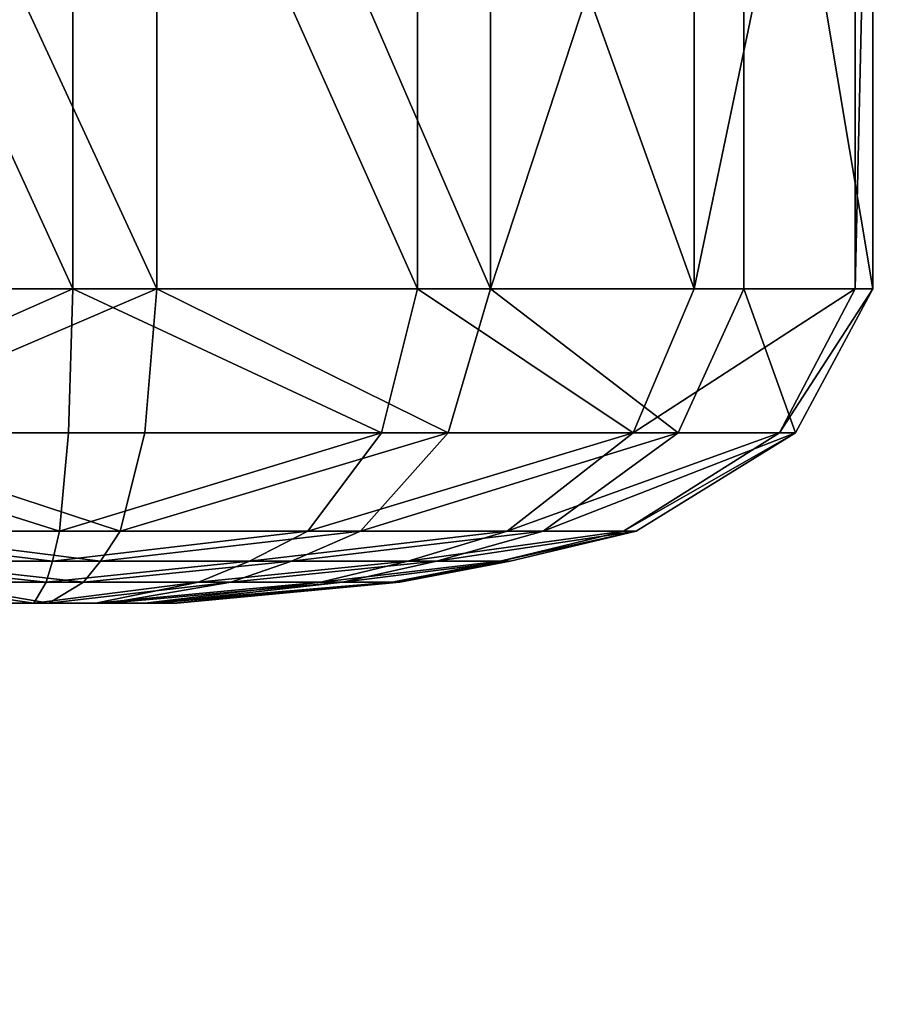
# Model space of a CAD drawing. Units: centimetres. Extents: x -265 to 261, y -266 to 259.
# Drawn here: x -88 to -87, y -16 to -15 of the extents above; entities that cross this region are included whole.
import ezdxf

# ---------------------------------------------------------------- set-up
doc = ezdxf.new("R2010")
doc.units = ezdxf.units.CM
doc.header["$LTSCALE"] = 2.54
doc.layers.get('0').update_dxf_attribs({"true_color": 0xff5454})
doc.layers.add('VP-EQ', color=7, linetype='Continuous', true_color=0x8a3492)

# ---------------------------------------------------------------- blocks, each defined once
blk = doc.blocks.new('Grupuj_14')
at = {"color": 0, "extrusion": (0, 0, -1)}
for centre in [(-23.5587, 23.38693), (-23.5587, 23.38693, -1)]:
    blk.add_circle(centre, 23.5587, dxfattribs=at)
at = {"color": 28, "true_color": 0x301b02, "extrusion": (0, 0, -1)}
for centre in [(-23.5587, 23.38693, -1), (-23.5587, 23.38693), (-23.5587, 23.38693, -1), (-23.5587, 23.38693), (-23.5587, 23.38693, -1), (-23.5587, 23.38693), (-23.5587, 23.38693, -1), (-23.5587, 23.38693), (-23.5587, 23.38693, -1), (-23.5587, 23.38693), (-23.5587, 23.38693, -1), (-23.5587, 23.38693), (-23.5587, 23.38693, -1), (-23.5587, 23.38693), (-23.5587, 23.38693, -1), (-23.5587, 23.38693), (-23.5587, 23.38693, -1), (-23.5587, 23.38693), (-23.5587, 23.38693, -1), (-23.5587, 23.38693), (-23.5587, 23.38693, -1), (-23.5587, 23.38693), (-23.5587, 23.38693, -1), (-23.5587, 23.38693), (-23.5587, 23.38693, -1), (-23.5587, 23.38693), (-23.5587, 23.38693, -1), (-23.5587, 23.38693), (-23.5587, 23.38693, -1), (-23.5587, 23.38693), (-23.5587, 23.38693, -1), (-23.5587, 23.38693), (-23.5587, 23.38693, -1), (-23.5587, 23.38693), (-23.5587, 23.38693, -1), (-23.5587, 23.38693), (-23.5587, 23.38693, -1), (-23.5587, 23.38693), (-23.5587, 23.38693, -1), (-23.5587, 23.38693), (-23.5587, 23.38693, -1), (-23.5587, 23.38693), (-23.5587, 23.38693, -1), (-23.5587, 23.38693), (-23.5587, 23.38693, -1), (-23.5587, 23.38693), (-23.5587, 23.38693, -1), (-23.5587, 23.38693), (-23.5587, 23.38693, -1), (-23.5587, 23.38693), (-23.5587, 23.38693, -1), (-23.5587, 23.38693)]:
    blk.add_circle(centre, 23.5587, dxfattribs=at)
at = {"color": 0}
mesh = blk.add_polyface(dxfattribs=at)
corners = [(0.68457, 29.0249), (0.68457, 17.74896), (0, 23.38693), (2.69851, 34.3352), (2.69851, 12.43866), (5.92476, 39.00924), (5.92476, 7.76462), (10.17583, 42.77536), (10.17583, 3.9985), (15.20467, 45.4147), (15.20467, 1.35916), (20.71901, 46.77386), (20.71901, 0), (26.39839, 46.77386), (26.39839, 0), (31.91273, 45.4147), (31.91273, 1.35916), (36.94157, 42.77536), (36.94157, 3.9985), (41.19264, 39.00924), (41.19264, 7.76462), (44.41889, 34.3352), (44.41889, 12.43866), (46.43283, 29.0249), (46.43283, 17.74896), (47.1174, 23.38693)]
mesh.append_faces([[corners[k] for k in face] for face in [(0, 1, 2), (24, 23, 25)]], dxfattribs={"vtx0": -1, "color": 0})
mesh.append_faces([[corners[k] for k in face] for face in [(1, 3, 4), (4, 5, 6), (6, 7, 8), (8, 9, 10), (10, 11, 12), (12, 13, 14), (14, 15, 16), (16, 17, 18), (18, 19, 20), (20, 21, 22), (22, 23, 24)]], dxfattribs={"vtx0": -1, "vtx1": -1, "color": 0})
mesh.append_faces([[corners[k] for k in face] for face in [(1, 0, 3), (4, 3, 5), (6, 5, 7), (8, 7, 9), (10, 9, 11), (12, 11, 13), (14, 13, 15), (16, 15, 17), (18, 17, 19), (20, 19, 21), (22, 21, 23)]], dxfattribs={"vtx0": -1, "vtx2": -1, "color": 0})
mesh = blk.add_polyface(dxfattribs=at)
corners = [(0.68457, 17.74896, 1), (0.68457, 29.0249, 1), (0, 23.38693, 1), (2.69851, 34.3352, 1), (2.69851, 12.43866, 1), (5.92476, 39.00924, 1), (5.92476, 7.76462, 1), (10.17583, 42.77536, 1), (10.17583, 3.9985, 1), (15.20467, 45.4147, 1), (15.20467, 1.35916, 1), (20.71901, 46.77386, 1), (20.71901, 0, 1), (26.39839, 46.77386, 1), (26.39839, 0, 1), (31.91273, 45.4147, 1), (31.91273, 1.35916, 1), (36.94157, 42.77536, 1), (36.94157, 3.9985, 1), (41.19264, 39.00924, 1), (41.19264, 7.76462, 1), (44.41889, 34.3352, 1), (44.41889, 12.43866, 1), (46.43283, 17.74896, 1), (46.43283, 29.0249, 1), (47.1174, 23.38693, 1)]
mesh.append_faces([[corners[k] for k in face] for face in [(0, 1, 2), (24, 23, 25)]], dxfattribs={"vtx0": -1, "color": 0})
mesh.append_faces([[corners[k] for k in face] for face in [(1, 0, 3), (3, 4, 5), (5, 6, 7), (7, 8, 9), (9, 10, 11), (11, 12, 13), (13, 14, 15), (15, 16, 17), (17, 18, 19), (19, 20, 21), (21, 23, 24)]], dxfattribs={"vtx0": -1, "vtx1": -1, "color": 0})
mesh.append_faces([[corners[k] for k in face] for face in [(3, 0, 4), (5, 4, 6), (7, 6, 8), (9, 8, 10), (11, 10, 12), (13, 12, 14), (15, 14, 16), (17, 16, 18), (19, 18, 20), (21, 20, 22), (21, 22, 23)]], dxfattribs={"vtx0": -1, "vtx2": -1, "color": 0})
blk = doc.blocks.new('Grupuj_16')
at = {"color": 0, "extrusion": (0, 0, -1)}
for radius in [21.9828, 21.59035]:
    blk.add_circle((-21.9828, 21.82252), radius, dxfattribs=at)
at = {"color": 0}
mesh = blk.add_polyface(dxfattribs=at)
corners = [(0.63878, 16.56169), (0.39245, 21.82252), (0, 21.82252), (1.01983, 16.65561), (2.518, 11.6066), (2.86549, 11.78898), (5.52844, 7.24523), (5.82219, 7.50547), (9.49515, 3.73103), (9.71808, 4.05401), (14.18759, 1.26825), (14.32676, 1.63519), (19.33307, 0), (19.38037, 0.38959), (24.63253, 0), (24.58523, 0.38959), (29.63884, 1.63519), (29.77801, 1.26825), (34.24752, 4.05401), (34.47045, 3.73103), (38.14341, 7.50547), (38.43716, 7.24523), (41.10011, 11.78898), (41.4476, 11.6066), (42.94578, 16.65561), (43.32682, 16.56169), (43.57315, 21.82252), (43.9656, 21.82252), (0.63878, 27.08335), (1.01983, 26.98943), (2.518, 32.03844), (2.86549, 31.85606), (5.52844, 36.39981), (5.82219, 36.13957), (9.49515, 39.91401), (9.71808, 39.59103), (14.18759, 42.3768), (14.32676, 42.00985), (19.33307, 43.64504), (19.38037, 43.25545), (24.63253, 43.64504), (24.58523, 43.25545), (29.63884, 42.00985), (29.77801, 42.3768), (34.24752, 39.59103), (34.47045, 39.91401), (38.14341, 36.13957), (38.43716, 36.39981), (41.10011, 31.85606), (41.4476, 32.03844), (42.94578, 26.98943), (43.32682, 27.08335)]
mesh.append_faces([[corners[k] for k in face] for face in [(0, 1, 2), (1, 0, 3), (3, 4, 5), (5, 6, 7), (7, 8, 9), (9, 10, 11), (11, 12, 13), (13, 14, 15), (15, 14, 16), (16, 17, 18), (18, 19, 20), (20, 21, 22), (22, 23, 24), (24, 25, 26), (28, 29, 30), (30, 31, 32), (32, 33, 34), (34, 35, 36), (36, 37, 38), (38, 39, 40), (40, 42, 43), (43, 44, 45), (45, 46, 47), (47, 48, 49), (49, 50, 51), (51, 26, 27)]], dxfattribs={"vtx0": -1, "vtx1": -1, "color": 0})
mesh.append_faces([[corners[k] for k in face] for face in [(3, 0, 4), (5, 4, 6), (7, 6, 8), (9, 8, 10), (11, 10, 12), (13, 12, 14), (16, 14, 17), (18, 17, 19), (20, 19, 21), (22, 21, 23), (24, 23, 25), (26, 25, 27), (1, 28, 2), (28, 1, 29), (30, 29, 31), (32, 31, 33), (34, 33, 35), (36, 35, 37), (38, 37, 39), (40, 39, 41), (40, 41, 42), (43, 42, 44), (45, 44, 46), (47, 46, 48), (49, 48, 50), (51, 50, 26)]], dxfattribs={"vtx0": -1, "vtx2": -1, "color": 0})
blk = doc.blocks.new('Komponent_24')
at = {"color": 18, "true_color": 0x020202}
blk.add_blockref('Grupuj_14', (0, 0), dxfattribs=at)
at = {"color": 28, "true_color": 0x301b02}
blk.add_blockref('Grupuj_16', (1.5759, 1.56441, 1.1), dxfattribs=at)
blk = doc.blocks.new('Grupuj_39')
at = {"color": 0}
for p, q in [((0.67431, 0.84479, 0.54792), (0.62512, 0.84479, 0.55555)), ((0.67431, 0.84479, 0.54792), (0.62512, 0.84479, 0.55555)), ((0.63632, 0.84479, 0.78299), (0.68603, 0.84479, 0.78575)), ((0.63632, 0.84479, 0.78299), (0.68603, 0.84479, 0.78575)), ((0.72235, 0.84479, 0.56095), (0.67431, 0.84479, 0.54792)), ((0.67431, 0.84479, 0.54792), (0.68405, 0.82846, 0.37249)), ((0.72235, 0.84479, 0.56095), (0.67431, 0.84479, 0.54792)), ((0.67431, 0.84479, 0.54792), (0.68405, 0.82846, 0.37249)), ((0.68603, 0.84479, 0.78575), (0.73256, 0.84479, 0.76806)), ((0.68603, 0.84479, 0.78575), (0.71297, 0.82846, 0.95938)), ((0.68603, 0.84479, 0.78575), (0.71297, 0.82846, 0.95938)), ((0.68603, 0.84479, 0.78575), (0.73256, 0.84479, 0.76806)), ((0.76094, 0.84479, 0.5924), (0.72235, 0.84479, 0.56095)), ((0.72235, 0.84479, 0.56095), (0.80261, 0.82846, 0.40465)), ((0.72235, 0.84479, 0.56095), (0.80261, 0.82846, 0.40465)), ((0.76094, 0.84479, 0.5924), (0.72235, 0.84479, 0.56095)), ((0.73256, 0.84479, 0.76806), (0.76787, 0.84479, 0.73297)), ((0.73256, 0.84479, 0.76806), (0.82779, 0.82846, 0.91571)), ((0.73256, 0.84479, 0.76806), (0.82779, 0.82846, 0.91571)), ((0.73256, 0.84479, 0.76806), (0.76787, 0.84479, 0.73297)), ((0.7834, 0.84479, 0.63683), (0.76094, 0.84479, 0.5924)), ((0.76094, 0.84479, 0.5924), (0.89783, 0.82846, 0.48226)), ((0.7834, 0.84479, 0.63683), (0.76094, 0.84479, 0.5924)), ((0.76094, 0.84479, 0.5924), (0.89783, 0.82846, 0.48226)), ((0.76787, 0.84479, 0.73297), (0.78585, 0.84479, 0.68655)), ((0.76787, 0.84479, 0.73297), (0.91492, 0.82846, 0.82912)), ((0.76787, 0.84479, 0.73297), (0.78585, 0.84479, 0.68655)), ((0.76787, 0.84479, 0.73297), (0.91492, 0.82846, 0.82912)), ((0.78585, 0.84479, 0.68655), (0.7834, 0.84479, 0.63683)), ((0.7834, 0.84479, 0.63683), (0.95326, 0.82846, 0.59188)), ((0.78585, 0.84479, 0.68655), (0.7834, 0.84479, 0.63683)), ((0.7834, 0.84479, 0.63683), (0.95326, 0.82846, 0.59188)), ((0.95931, 0.82846, 0.71458), (0.78585, 0.84479, 0.68655)), ((0.95931, 0.82846, 0.71458), (0.78585, 0.84479, 0.68655)), ((0.68405, 0.82846, 0.37249), (0.56266, 0.82846, 0.39133)), ((0.68405, 0.82846, 0.37249), (0.56266, 0.82846, 0.39133)), ((0.59032, 0.82846, 0.95256), (0.71297, 0.82846, 0.95938)), ((0.59032, 0.82846, 0.95256), (0.71297, 0.82846, 0.95938)), ((0.68405, 0.82846, 0.37249), (0.68888, 0.81214, 0.28556)), ((0.68405, 0.82846, 0.37249), (0.68888, 0.81214, 0.28556)), ((0.80261, 0.82846, 0.40465), (0.68405, 0.82846, 0.37249)), ((0.80261, 0.82846, 0.40465), (0.68405, 0.82846, 0.37249)), ((0.71297, 0.82846, 0.95938), (0.72632, 0.81214, 1.04541)), ((0.71297, 0.82846, 0.95938), (0.72632, 0.81214, 1.04541)), ((0.71297, 0.82846, 0.95938), (0.82779, 0.82846, 0.91571)), ((0.71297, 0.82846, 0.95938), (0.82779, 0.82846, 0.91571)), ((0.80261, 0.82846, 0.40465), (0.84238, 0.81214, 0.3272)), ((0.89783, 0.82846, 0.48226), (0.80261, 0.82846, 0.40465)), ((0.80261, 0.82846, 0.40465), (0.84238, 0.81214, 0.3272)), ((0.89783, 0.82846, 0.48226), (0.80261, 0.82846, 0.40465)), ((0.82779, 0.82846, 0.91571), (0.87498, 0.81214, 0.98888)), ((0.82779, 0.82846, 0.91571), (0.91492, 0.82846, 0.82912)), ((0.82779, 0.82846, 0.91571), (0.87498, 0.81214, 0.98888)), ((0.82779, 0.82846, 0.91571), (0.91492, 0.82846, 0.82912)), ((0.89783, 0.82846, 0.48226), (0.96566, 0.81214, 0.42768)), ((0.95326, 0.82846, 0.59188), (0.89783, 0.82846, 0.48226)), ((0.95326, 0.82846, 0.59188), (0.89783, 0.82846, 0.48226)), ((0.89783, 0.82846, 0.48226), (0.96566, 0.81214, 0.42768)), ((0.91492, 0.82846, 0.82912), (0.98779, 0.81214, 0.87677)), ((0.91492, 0.82846, 0.82912), (0.98779, 0.81214, 0.87677)), ((0.91492, 0.82846, 0.82912), (0.95931, 0.82846, 0.71458)), ((0.91492, 0.82846, 0.82912), (0.95931, 0.82846, 0.71458)), ((0.95326, 0.82846, 0.59188), (1.03742, 0.81214, 0.56961)), ((0.95931, 0.82846, 0.71458), (0.95326, 0.82846, 0.59188)), ((0.95931, 0.82846, 0.71458), (0.95326, 0.82846, 0.59188)), ((0.95326, 0.82846, 0.59188), (1.03742, 0.81214, 0.56961)), ((1.04525, 0.81214, 0.72847), (0.95931, 0.82846, 0.71458)), ((1.04525, 0.81214, 0.72847), (0.95931, 0.82846, 0.71458)), ((0.53172, 0.81214, 0.30995), (0.68888, 0.81214, 0.28556)), ((0.53172, 0.81214, 0.30995), (0.68888, 0.81214, 0.28556)), ((0.72632, 0.81214, 1.04541), (0.56752, 0.81214, 1.03659)), ((0.72632, 0.81214, 1.04541), (0.56752, 0.81214, 1.03659)), ((0.68888, 0.81214, 0.28556), (0.69439, 0.78869, 0.18645)), ((0.68888, 0.81214, 0.28556), (0.84238, 0.81214, 0.3272)), ((0.68888, 0.81214, 0.28556), (0.69439, 0.78869, 0.18645)), ((0.68888, 0.81214, 0.28556), (0.84238, 0.81214, 0.3272)), ((0.72632, 0.81214, 1.04541), (0.74154, 0.78869, 1.1435)), ((0.87498, 0.81214, 0.98888), (0.72632, 0.81214, 1.04541)), ((0.72632, 0.81214, 1.04541), (0.74154, 0.78869, 1.1435)), ((0.87498, 0.81214, 0.98888), (0.72632, 0.81214, 1.04541)), ((0.84238, 0.81214, 0.3272), (0.96566, 0.81214, 0.42768)), ((0.84238, 0.81214, 0.3272), (0.88772, 0.78869, 0.2389)), ((0.84238, 0.81214, 0.3272), (0.88772, 0.78869, 0.2389)), ((0.84238, 0.81214, 0.3272), (0.96566, 0.81214, 0.42768)), ((0.87498, 0.81214, 0.98888), (0.92878, 0.78869, 1.07229)), ((0.98779, 0.81214, 0.87677), (0.87498, 0.81214, 0.98888)), ((0.87498, 0.81214, 0.98888), (0.92878, 0.78869, 1.07229)), ((0.98779, 0.81214, 0.87677), (0.87498, 0.81214, 0.98888)), ((0.96566, 0.81214, 0.42768), (1.043, 0.78869, 0.36545)), ((0.96566, 0.81214, 0.42768), (1.03742, 0.81214, 0.56961)), ((0.96566, 0.81214, 0.42768), (1.03742, 0.81214, 0.56961)), ((0.96566, 0.81214, 0.42768), (1.043, 0.78869, 0.36545)), ((1.04525, 0.81214, 0.72847), (0.98779, 0.81214, 0.87677)), ((0.98779, 0.81214, 0.87677), (1.07087, 0.78869, 0.93109)), ((1.04525, 0.81214, 0.72847), (0.98779, 0.81214, 0.87677)), ((0.98779, 0.81214, 0.87677), (1.07087, 0.78869, 0.93109)), ((1.03742, 0.81214, 0.56961), (1.04525, 0.81214, 0.72847)), ((1.03742, 0.81214, 0.56961), (1.13339, 0.78869, 0.54422)), ((1.03742, 0.81214, 0.56961), (1.13339, 0.78869, 0.54422)), ((1.03742, 0.81214, 0.56961), (1.04525, 0.81214, 0.72847)), ((1.14324, 0.78869, 0.7443), (1.04525, 0.81214, 0.72847)), ((1.14324, 0.78869, 0.7443), (1.04525, 0.81214, 0.72847)), ((0.69439, 0.78869, 0.18645), (0.49644, 0.78869, 0.21717)), ((0.69439, 0.78869, 0.18645), (0.49644, 0.78869, 0.21717)), ((0.54153, 0.78869, 1.13239), (0.74154, 0.78869, 1.1435)), ((0.54153, 0.78869, 1.13239), (0.74154, 0.78869, 1.1435)), ((0.69439, 0.78869, 0.18645), (0.70136, 0.71229, 0.06096)), ((0.88772, 0.78869, 0.2389), (0.69439, 0.78869, 0.18645)), ((0.88772, 0.78869, 0.2389), (0.69439, 0.78869, 0.18645)), ((0.69439, 0.78869, 0.18645), (0.70136, 0.71229, 0.06096)), ((0.74154, 0.78869, 1.1435), (0.92878, 0.78869, 1.07229)), ((0.74154, 0.78869, 1.1435), (0.76082, 0.71229, 1.2677)), ((0.74154, 0.78869, 1.1435), (0.92878, 0.78869, 1.07229)), ((0.74154, 0.78869, 1.1435), (0.76082, 0.71229, 1.2677)), ((0.88772, 0.78869, 0.2389), (0.94513, 0.71229, 0.12709)), ((0.88772, 0.78869, 0.2389), (0.94513, 0.71229, 0.12709)), ((1.043, 0.78869, 0.36545), (0.88772, 0.78869, 0.2389)), ((1.043, 0.78869, 0.36545), (0.88772, 0.78869, 0.2389)), ((0.92878, 0.78869, 1.07229), (0.99691, 0.71229, 1.17792)), ((0.92878, 0.78869, 1.07229), (1.07087, 0.78869, 0.93109)), ((0.92878, 0.78869, 1.07229), (0.99691, 0.71229, 1.17792)), ((0.92878, 0.78869, 1.07229), (1.07087, 0.78869, 0.93109)), ((1.043, 0.78869, 0.36545), (1.14092, 0.71229, 0.28666)), ((1.13339, 0.78869, 0.54422), (1.043, 0.78869, 0.36545)), ((1.13339, 0.78869, 0.54422), (1.043, 0.78869, 0.36545)), ((1.043, 0.78869, 0.36545), (1.14092, 0.71229, 0.28666)), ((1.07087, 0.78869, 0.93109), (1.17607, 0.71229, 0.99987)), ((1.07087, 0.78869, 0.93109), (1.14324, 0.78869, 0.7443)), ((1.07087, 0.78869, 0.93109), (1.14324, 0.78869, 0.7443)), ((1.07087, 0.78869, 0.93109), (1.17607, 0.71229, 0.99987)), ((1.13339, 0.78869, 0.54422), (1.25489, 0.71229, 0.51207)), ((1.13339, 0.78869, 0.54422), (1.25489, 0.71229, 0.51207)), ((1.14324, 0.78869, 0.7443), (1.13339, 0.78869, 0.54422)), ((1.14324, 0.78869, 0.7443), (1.13339, 0.78869, 0.54422)), ((1.26732, 0.71229, 0.76435), (1.14324, 0.78869, 0.7443)), ((1.26732, 0.71229, 0.76435), (1.14324, 0.78869, 0.7443)), ((0.70136, 0.71229, 0.06096), (0.45176, 0.71229, 0.09969)), ((0.70136, 0.71229, 0.06096), (0.45176, 0.71229, 0.09969)), ((0.50862, 0.71229, 1.25369), (0.76082, 0.71229, 1.2677)), ((0.50862, 0.71229, 1.25369), (0.76082, 0.71229, 1.2677)), ((0.94513, 0.71229, 0.12709), (0.70136, 0.71229, 0.06096)), ((0.70136, 0.71229, 0.06096), (0.70474, 0.6)), ((0.94513, 0.71229, 0.12709), (0.70136, 0.71229, 0.06096)), ((0.70136, 0.71229, 0.06096), (0.70474, 0.6)), ((0.76082, 0.71229, 1.2677), (0.99691, 0.71229, 1.17792)), ((0.76082, 0.71229, 1.2677), (0.77018, 0.6, 1.32803)), ((0.76082, 0.71229, 1.2677), (0.99691, 0.71229, 1.17792)), ((0.76082, 0.71229, 1.2677), (0.77018, 0.6, 1.32803)), ((1.14092, 0.71229, 0.28666), (0.94513, 0.71229, 0.12709)), ((0.94513, 0.71229, 0.12709), (0.97301, 0.6, 0.07278)), ((0.94513, 0.71229, 0.12709), (0.97301, 0.6, 0.07278)), ((1.14092, 0.71229, 0.28666), (0.94513, 0.71229, 0.12709)), ((0.99691, 0.71229, 1.17792), (1.03, 0.6, 1.22922)), ((0.99691, 0.71229, 1.17792), (1.03, 0.6, 1.22922)), ((0.99691, 0.71229, 1.17792), (1.17607, 0.71229, 0.99987)), ((0.99691, 0.71229, 1.17792), (1.17607, 0.71229, 0.99987)), ((1.14092, 0.71229, 0.28666), (1.18849, 0.6, 0.24839)), ((1.25489, 0.71229, 0.51207), (1.14092, 0.71229, 0.28666)), ((1.25489, 0.71229, 0.51207), (1.14092, 0.71229, 0.28666)), ((1.14092, 0.71229, 0.28666), (1.18849, 0.6, 0.24839)), ((1.17607, 0.71229, 0.99987), (1.26732, 0.71229, 0.76435)), ((1.17607, 0.71229, 0.99987), (1.22716, 0.6, 1.03328)), ((1.17607, 0.71229, 0.99987), (1.22716, 0.6, 1.03328)), ((1.17607, 0.71229, 0.99987), (1.26732, 0.71229, 0.76435)), ((1.25489, 0.71229, 0.51207), (1.31391, 0.6, 0.49646)), ((1.25489, 0.71229, 0.51207), (1.31391, 0.6, 0.49646)), ((1.26732, 0.71229, 0.76435), (1.25489, 0.71229, 0.51207)), ((1.26732, 0.71229, 0.76435), (1.25489, 0.71229, 0.51207)), ((1.32759, 0.6, 0.77409), (1.26732, 0.71229, 0.76435)), ((1.32759, 0.6, 0.77409), (1.26732, 0.71229, 0.76435)), ((0.70474, 0.6), (0.43006, 0.6, 0.04263)), ((0.70474, 0.6), (0.43006, 0.6, 0.04263)), ((0.49264, 0.6, 1.31261), (0.77018, 0.6, 1.32803)), ((0.49264, 0.6, 1.31261), (0.77018, 0.6, 1.32803)), ((0.70474, 0.6), (0.70474, 0)), ((0.97301, 0.6, 0.07278), (0.70474, 0.6)), ((0.97301, 0.6, 0.07278), (0.70474, 0.6)), ((0.70474, 0.6), (0.70474, 0)), ((0.77018, 0.6, 1.32803), (0.77018, 0, 1.32803)), ((0.77018, 0.6, 1.32803), (1.03, 0.6, 1.22922)), ((0.77018, 0.6, 1.32803), (0.77018, 0, 1.32803)), ((0.77018, 0.6, 1.32803), (1.03, 0.6, 1.22922)), ((0.97301, 0.6, 0.07278), (0.97301, 0, 0.07278)), ((1.18849, 0.6, 0.24839), (0.97301, 0.6, 0.07278)), ((0.97301, 0.6, 0.07278), (0.97301, 0, 0.07278)), ((1.18849, 0.6, 0.24839), (0.97301, 0.6, 0.07278)), ((1.03, 0.6, 1.22922), (1.03, 0, 1.22922)), ((1.03, 0.6, 1.22922), (1.03, 0, 1.22922)), ((1.03, 0.6, 1.22922), (1.22716, 0.6, 1.03328)), ((1.03, 0.6, 1.22922), (1.22716, 0.6, 1.03328)), ((1.31391, 0.6, 0.49646), (1.18849, 0.6, 0.24839)), ((1.18849, 0.6, 0.24839), (1.18849, 0, 0.24839)), ((1.31391, 0.6, 0.49646), (1.18849, 0.6, 0.24839)), ((1.18849, 0.6, 0.24839), (1.18849, 0, 0.24839)), ((1.22716, 0.6, 1.03328), (1.22716, 0, 1.03328)), ((1.22716, 0.6, 1.03328), (1.32759, 0.6, 0.77409)), ((1.22716, 0.6, 1.03328), (1.22716, 0, 1.03328)), ((1.22716, 0.6, 1.03328), (1.32759, 0.6, 0.77409)), ((1.31391, 0.6, 0.49646), (1.31391, 0, 0.49646)), ((1.32759, 0.6, 0.77409), (1.31391, 0.6, 0.49646)), ((1.32759, 0.6, 0.77409), (1.31391, 0.6, 0.49646)), ((1.31391, 0.6, 0.49646), (1.31391, 0, 0.49646)), ((1.32759, 0, 0.77409), (1.32759, 0.6, 0.77409)), ((1.32759, 0, 0.77409), (1.32759, 0.6, 0.77409))]:
    blk.add_line(p, q, dxfattribs=at)
mesh = blk.add_polyface(dxfattribs=at)
corners = [(0.62512, 0.84479, 0.55555), (0.72235, 0.84479, 0.56095), (0.67431, 0.84479, 0.54792), (0.58328, 0.84479, 0.58254), (0.76094, 0.84479, 0.5924), (0.55604, 0.84479, 0.6242), (0.7834, 0.84479, 0.63683), (0.5481, 0.84479, 0.67334), (0.78585, 0.84479, 0.68655), (0.56083, 0.84479, 0.72147), (0.76787, 0.84479, 0.73297), (0.59204, 0.84479, 0.76025), (0.73256, 0.84479, 0.76806), (0.63632, 0.84479, 0.78299), (0.68603, 0.84479, 0.78575)]
mesh.append_faces([[corners[k] for k in face] for face in [(0, 1, 2), (12, 13, 14)]], dxfattribs={"vtx0": -1, "color": 0})
mesh.append_faces([[corners[k] for k in face] for face in [(1, 3, 4), (4, 5, 6), (6, 7, 8), (8, 9, 10), (10, 11, 12)]], dxfattribs={"vtx0": -1, "vtx1": -1, "color": 0})
mesh.append_faces([[corners[k] for k in face] for face in [(1, 0, 3), (4, 3, 5), (6, 5, 7), (8, 7, 9), (10, 9, 11), (12, 11, 13)]], dxfattribs={"vtx0": -1, "vtx2": -1, "color": 0})
mesh = blk.add_polyface(dxfattribs=at)
corners = [(0.56266, 0.82846, 0.39133), (0.67431, 0.84479, 0.54792), (0.68405, 0.82846, 0.37249), (0.62512, 0.84479, 0.55555)]
mesh.append_faces([[corners[k] for k in face] for face in [(0, 1, 2), (1, 0, 3)]], dxfattribs={"vtx0": -1, "color": 0})
mesh = blk.add_polyface(dxfattribs=at)
corners = [(0.59032, 0.82846, 0.95256), (0.68603, 0.84479, 0.78575), (0.63632, 0.84479, 0.78299), (0.71297, 0.82846, 0.95938)]
mesh.append_faces([[corners[k] for k in face] for face in [(0, 1, 2), (1, 0, 3)]], dxfattribs={"vtx0": -1, "color": 0})
mesh = blk.add_polyface(dxfattribs=at)
corners = [(0.67431, 0.84479, 0.54792), (0.80261, 0.82846, 0.40465), (0.68405, 0.82846, 0.37249), (0.72235, 0.84479, 0.56095)]
mesh.append_faces([[corners[k] for k in face] for face in [(0, 1, 2), (1, 0, 3)]], dxfattribs={"vtx0": -1, "color": 0})
mesh = blk.add_polyface(dxfattribs=at)
corners = [(0.68603, 0.84479, 0.78575), (0.82779, 0.82846, 0.91571), (0.73256, 0.84479, 0.76806), (0.71297, 0.82846, 0.95938)]
mesh.append_faces([[corners[k] for k in face] for face in [(0, 1, 2), (1, 0, 3)]], dxfattribs={"vtx0": -1, "color": 0})
mesh = blk.add_polyface(dxfattribs=at)
corners = [(0.72235, 0.84479, 0.56095), (0.89783, 0.82846, 0.48226), (0.80261, 0.82846, 0.40465), (0.76094, 0.84479, 0.5924)]
mesh.append_faces([[corners[k] for k in face] for face in [(0, 1, 2), (1, 0, 3)]], dxfattribs={"vtx0": -1, "color": 0})
mesh = blk.add_polyface(dxfattribs=at)
corners = [(0.73256, 0.84479, 0.76806), (0.91492, 0.82846, 0.82912), (0.76787, 0.84479, 0.73297), (0.82779, 0.82846, 0.91571)]
mesh.append_faces([[corners[k] for k in face] for face in [(0, 1, 2), (1, 0, 3)]], dxfattribs={"vtx0": -1, "color": 0})
mesh = blk.add_polyface(dxfattribs=at)
corners = [(0.76094, 0.84479, 0.5924), (0.95326, 0.82846, 0.59188), (0.89783, 0.82846, 0.48226), (0.7834, 0.84479, 0.63683)]
mesh.append_faces([[corners[k] for k in face] for face in [(0, 1, 2), (1, 0, 3)]], dxfattribs={"vtx0": -1, "color": 0})
mesh = blk.add_polyface(dxfattribs=at)
corners = [(0.76787, 0.84479, 0.73297), (0.95931, 0.82846, 0.71458), (0.78585, 0.84479, 0.68655), (0.91492, 0.82846, 0.82912)]
mesh.append_faces([[corners[k] for k in face] for face in [(0, 1, 2), (1, 0, 3)]], dxfattribs={"vtx0": -1, "color": 0})
mesh = blk.add_polyface(dxfattribs=at)
corners = [(0.7834, 0.84479, 0.63683), (0.95931, 0.82846, 0.71458), (0.95326, 0.82846, 0.59188), (0.78585, 0.84479, 0.68655)]
mesh.append_faces([[corners[k] for k in face] for face in [(0, 1, 2), (1, 0, 3)]], dxfattribs={"vtx0": -1, "color": 0})
mesh = blk.add_polyface(dxfattribs=at)
corners = [(0.53172, 0.81214, 0.30995), (0.68405, 0.82846, 0.37249), (0.68888, 0.81214, 0.28556), (0.56266, 0.82846, 0.39133)]
mesh.append_faces([[corners[k] for k in face] for face in [(0, 1, 2), (1, 0, 3)]], dxfattribs={"vtx0": -1, "color": 0})
mesh = blk.add_polyface(dxfattribs=at)
corners = [(0.56752, 0.81214, 1.03659), (0.71297, 0.82846, 0.95938), (0.59032, 0.82846, 0.95256), (0.72632, 0.81214, 1.04541)]
mesh.append_faces([[corners[k] for k in face] for face in [(0, 1, 2), (1, 0, 3)]], dxfattribs={"vtx0": -1, "color": 0})
mesh = blk.add_polyface(dxfattribs=at)
corners = [(0.68405, 0.82846, 0.37249), (0.84238, 0.81214, 0.3272), (0.68888, 0.81214, 0.28556), (0.80261, 0.82846, 0.40465)]
mesh.append_faces([[corners[k] for k in face] for face in [(0, 1, 2), (1, 0, 3)]], dxfattribs={"vtx0": -1, "color": 0})
mesh = blk.add_polyface(dxfattribs=at)
corners = [(0.71297, 0.82846, 0.95938), (0.87498, 0.81214, 0.98888), (0.82779, 0.82846, 0.91571), (0.72632, 0.81214, 1.04541)]
mesh.append_faces([[corners[k] for k in face] for face in [(0, 1, 2), (1, 0, 3)]], dxfattribs={"vtx0": -1, "color": 0})
mesh = blk.add_polyface(dxfattribs=at)
corners = [(0.80261, 0.82846, 0.40465), (0.96566, 0.81214, 0.42768), (0.84238, 0.81214, 0.3272), (0.89783, 0.82846, 0.48226)]
mesh.append_faces([[corners[k] for k in face] for face in [(0, 1, 2), (1, 0, 3)]], dxfattribs={"vtx0": -1, "color": 0})
mesh = blk.add_polyface(dxfattribs=at)
corners = [(0.82779, 0.82846, 0.91571), (0.98779, 0.81214, 0.87677), (0.91492, 0.82846, 0.82912), (0.87498, 0.81214, 0.98888)]
mesh.append_faces([[corners[k] for k in face] for face in [(0, 1, 2), (1, 0, 3)]], dxfattribs={"vtx0": -1, "color": 0})
mesh = blk.add_polyface(dxfattribs=at)
corners = [(0.89783, 0.82846, 0.48226), (1.03742, 0.81214, 0.56961), (0.96566, 0.81214, 0.42768), (0.95326, 0.82846, 0.59188)]
mesh.append_faces([[corners[k] for k in face] for face in [(0, 1, 2), (1, 0, 3)]], dxfattribs={"vtx0": -1, "color": 0})
mesh = blk.add_polyface(dxfattribs=at)
corners = [(0.91492, 0.82846, 0.82912), (1.04525, 0.81214, 0.72847), (0.95931, 0.82846, 0.71458), (0.98779, 0.81214, 0.87677)]
mesh.append_faces([[corners[k] for k in face] for face in [(0, 1, 2), (1, 0, 3)]], dxfattribs={"vtx0": -1, "color": 0})
mesh = blk.add_polyface(dxfattribs=at)
corners = [(0.95326, 0.82846, 0.59188), (1.04525, 0.81214, 0.72847), (1.03742, 0.81214, 0.56961), (0.95931, 0.82846, 0.71458)]
mesh.append_faces([[corners[k] for k in face] for face in [(0, 1, 2), (1, 0, 3)]], dxfattribs={"vtx0": -1, "color": 0})
mesh = blk.add_polyface(dxfattribs=at)
corners = [(0.49644, 0.78869, 0.21717), (0.68888, 0.81214, 0.28556), (0.69439, 0.78869, 0.18645), (0.53172, 0.81214, 0.30995)]
mesh.append_faces([[corners[k] for k in face] for face in [(0, 1, 2), (1, 0, 3)]], dxfattribs={"vtx0": -1, "color": 0})
mesh = blk.add_polyface(dxfattribs=at)
corners = [(0.54153, 0.78869, 1.13239), (0.72632, 0.81214, 1.04541), (0.56752, 0.81214, 1.03659), (0.74154, 0.78869, 1.1435)]
mesh.append_faces([[corners[k] for k in face] for face in [(0, 1, 2), (1, 0, 3)]], dxfattribs={"vtx0": -1, "color": 0})
mesh = blk.add_polyface(dxfattribs=at)
corners = [(0.68888, 0.81214, 0.28556), (0.88772, 0.78869, 0.2389), (0.69439, 0.78869, 0.18645), (0.84238, 0.81214, 0.3272)]
mesh.append_faces([[corners[k] for k in face] for face in [(0, 1, 2), (1, 0, 3)]], dxfattribs={"vtx0": -1, "color": 0})
mesh = blk.add_polyface(dxfattribs=at)
corners = [(0.72632, 0.81214, 1.04541), (0.92878, 0.78869, 1.07229), (0.87498, 0.81214, 0.98888), (0.74154, 0.78869, 1.1435)]
mesh.append_faces([[corners[k] for k in face] for face in [(0, 1, 2), (1, 0, 3)]], dxfattribs={"vtx0": -1, "color": 0})
mesh = blk.add_polyface(dxfattribs=at)
corners = [(0.84238, 0.81214, 0.3272), (1.043, 0.78869, 0.36545), (0.88772, 0.78869, 0.2389), (0.96566, 0.81214, 0.42768)]
mesh.append_faces([[corners[k] for k in face] for face in [(0, 1, 2), (1, 0, 3)]], dxfattribs={"vtx0": -1, "color": 0})
mesh = blk.add_polyface(dxfattribs=at)
corners = [(0.87498, 0.81214, 0.98888), (1.07087, 0.78869, 0.93109), (0.98779, 0.81214, 0.87677), (0.92878, 0.78869, 1.07229)]
mesh.append_faces([[corners[k] for k in face] for face in [(0, 1, 2), (1, 0, 3)]], dxfattribs={"vtx0": -1, "color": 0})
mesh = blk.add_polyface(dxfattribs=at)
corners = [(0.96566, 0.81214, 0.42768), (1.13339, 0.78869, 0.54422), (1.043, 0.78869, 0.36545), (1.03742, 0.81214, 0.56961)]
mesh.append_faces([[corners[k] for k in face] for face in [(0, 1, 2), (1, 0, 3)]], dxfattribs={"vtx0": -1, "color": 0})
mesh = blk.add_polyface(dxfattribs=at)
corners = [(0.98779, 0.81214, 0.87677), (1.14324, 0.78869, 0.7443), (1.04525, 0.81214, 0.72847), (1.07087, 0.78869, 0.93109)]
mesh.append_faces([[corners[k] for k in face] for face in [(0, 1, 2), (1, 0, 3)]], dxfattribs={"vtx0": -1, "color": 0})
mesh = blk.add_polyface(dxfattribs=at)
corners = [(1.03742, 0.81214, 0.56961), (1.14324, 0.78869, 0.7443), (1.13339, 0.78869, 0.54422), (1.04525, 0.81214, 0.72847)]
mesh.append_faces([[corners[k] for k in face] for face in [(0, 1, 2), (1, 0, 3)]], dxfattribs={"vtx0": -1, "color": 0})
mesh = blk.add_polyface(dxfattribs=at)
corners = [(0.45176, 0.71229, 0.09969), (0.69439, 0.78869, 0.18645), (0.70136, 0.71229, 0.06096), (0.49644, 0.78869, 0.21717)]
mesh.append_faces([[corners[k] for k in face] for face in [(0, 1, 2), (1, 0, 3)]], dxfattribs={"vtx0": -1, "color": 0})
mesh = blk.add_polyface(dxfattribs=at)
corners = [(0.50862, 0.71229, 1.25369), (0.74154, 0.78869, 1.1435), (0.54153, 0.78869, 1.13239), (0.76082, 0.71229, 1.2677)]
mesh.append_faces([[corners[k] for k in face] for face in [(0, 1, 2), (1, 0, 3)]], dxfattribs={"vtx0": -1, "color": 0})
mesh = blk.add_polyface(dxfattribs=at)
corners = [(0.69439, 0.78869, 0.18645), (0.94513, 0.71229, 0.12709), (0.70136, 0.71229, 0.06096), (0.88772, 0.78869, 0.2389)]
mesh.append_faces([[corners[k] for k in face] for face in [(0, 1, 2), (1, 0, 3)]], dxfattribs={"vtx0": -1, "color": 0})
mesh = blk.add_polyface(dxfattribs=at)
corners = [(0.74154, 0.78869, 1.1435), (0.99691, 0.71229, 1.17792), (0.92878, 0.78869, 1.07229), (0.76082, 0.71229, 1.2677)]
mesh.append_faces([[corners[k] for k in face] for face in [(0, 1, 2), (1, 0, 3)]], dxfattribs={"vtx0": -1, "color": 0})
mesh = blk.add_polyface(dxfattribs=at)
corners = [(0.88772, 0.78869, 0.2389), (1.14092, 0.71229, 0.28666), (0.94513, 0.71229, 0.12709), (1.043, 0.78869, 0.36545)]
mesh.append_faces([[corners[k] for k in face] for face in [(0, 1, 2), (1, 0, 3)]], dxfattribs={"vtx0": -1, "color": 0})
mesh = blk.add_polyface(dxfattribs=at)
corners = [(0.92878, 0.78869, 1.07229), (1.17607, 0.71229, 0.99987), (1.07087, 0.78869, 0.93109), (0.99691, 0.71229, 1.17792)]
mesh.append_faces([[corners[k] for k in face] for face in [(0, 1, 2), (1, 0, 3)]], dxfattribs={"vtx0": -1, "color": 0})
mesh = blk.add_polyface(dxfattribs=at)
corners = [(1.043, 0.78869, 0.36545), (1.25489, 0.71229, 0.51207), (1.14092, 0.71229, 0.28666), (1.13339, 0.78869, 0.54422)]
mesh.append_faces([[corners[k] for k in face] for face in [(0, 1, 2), (1, 0, 3)]], dxfattribs={"vtx0": -1, "color": 0})
mesh = blk.add_polyface(dxfattribs=at)
corners = [(1.07087, 0.78869, 0.93109), (1.26732, 0.71229, 0.76435), (1.14324, 0.78869, 0.7443), (1.17607, 0.71229, 0.99987)]
mesh.append_faces([[corners[k] for k in face] for face in [(0, 1, 2), (1, 0, 3)]], dxfattribs={"vtx0": -1, "color": 0})
mesh = blk.add_polyface(dxfattribs=at)
corners = [(1.13339, 0.78869, 0.54422), (1.26732, 0.71229, 0.76435), (1.25489, 0.71229, 0.51207), (1.14324, 0.78869, 0.7443)]
mesh.append_faces([[corners[k] for k in face] for face in [(0, 1, 2), (1, 0, 3)]], dxfattribs={"vtx0": -1, "color": 0})
mesh = blk.add_polyface(dxfattribs=at)
corners = [(0.45176, 0.71229, 0.09969), (0.70474, 0.6), (0.43006, 0.6, 0.04263), (0.70136, 0.71229, 0.06096)]
mesh.append_faces([[corners[k] for k in face] for face in [(0, 1, 2), (1, 0, 3)]], dxfattribs={"vtx0": -1, "color": 0})
mesh = blk.add_polyface(dxfattribs=at)
corners = [(0.77018, 0.6, 1.32803), (0.50862, 0.71229, 1.25369), (0.49264, 0.6, 1.31261), (0.76082, 0.71229, 1.2677)]
mesh.append_faces([[corners[k] for k in face] for face in [(0, 1, 2), (1, 0, 3)]], dxfattribs={"vtx0": -1, "color": 0})
mesh = blk.add_polyface(dxfattribs=at)
corners = [(0.94513, 0.71229, 0.12709), (0.70474, 0.6), (0.70136, 0.71229, 0.06096), (0.97301, 0.6, 0.07278)]
mesh.append_faces([[corners[k] for k in face] for face in [(0, 1, 2), (1, 0, 3)]], dxfattribs={"vtx0": -1, "color": 0})
mesh = blk.add_polyface(dxfattribs=at)
corners = [(0.77018, 0.6, 1.32803), (0.99691, 0.71229, 1.17792), (0.76082, 0.71229, 1.2677), (1.03, 0.6, 1.22922)]
mesh.append_faces([[corners[k] for k in face] for face in [(0, 1, 2), (1, 0, 3)]], dxfattribs={"vtx0": -1, "color": 0})
mesh = blk.add_polyface(dxfattribs=at)
corners = [(1.14092, 0.71229, 0.28666), (0.97301, 0.6, 0.07278), (0.94513, 0.71229, 0.12709), (1.18849, 0.6, 0.24839)]
mesh.append_faces([[corners[k] for k in face] for face in [(0, 1, 2), (1, 0, 3)]], dxfattribs={"vtx0": -1, "color": 0})
mesh = blk.add_polyface(dxfattribs=at)
corners = [(1.03, 0.6, 1.22922), (1.17607, 0.71229, 0.99987), (0.99691, 0.71229, 1.17792), (1.22716, 0.6, 1.03328)]
mesh.append_faces([[corners[k] for k in face] for face in [(0, 1, 2), (1, 0, 3)]], dxfattribs={"vtx0": -1, "color": 0})
mesh = blk.add_polyface(dxfattribs=at)
corners = [(1.14092, 0.71229, 0.28666), (1.31391, 0.6, 0.49646), (1.18849, 0.6, 0.24839), (1.25489, 0.71229, 0.51207)]
mesh.append_faces([[corners[k] for k in face] for face in [(0, 1, 2), (1, 0, 3)]], dxfattribs={"vtx0": -1, "color": 0})
mesh = blk.add_polyface(dxfattribs=at)
corners = [(1.26732, 0.71229, 0.76435), (1.22716, 0.6, 1.03328), (1.32759, 0.6, 0.77409), (1.17607, 0.71229, 0.99987)]
mesh.append_faces([[corners[k] for k in face] for face in [(0, 1, 2), (1, 0, 3)]], dxfattribs={"vtx0": -1, "color": 0})
mesh = blk.add_polyface(dxfattribs=at)
corners = [(1.25489, 0.71229, 0.51207), (1.32759, 0.6, 0.77409), (1.31391, 0.6, 0.49646), (1.26732, 0.71229, 0.76435)]
mesh.append_faces([[corners[k] for k in face] for face in [(0, 1, 2), (1, 0, 3)]], dxfattribs={"vtx0": -1, "color": 0})
mesh = blk.add_polyface(dxfattribs=at)
corners = [(0.70474, 0.6), (0.43006, 0, 0.04263), (0.43006, 0.6, 0.04263), (0.70474, 0)]
mesh.append_faces([[corners[k] for k in face] for face in [(0, 1, 2), (1, 0, 3)]], dxfattribs={"vtx0": -1, "color": 0})
mesh = blk.add_polyface(dxfattribs=at)
corners = [(0.49264, 0, 1.31261), (0.77018, 0.6, 1.32803), (0.49264, 0.6, 1.31261), (0.77018, 0, 1.32803)]
mesh.append_faces([[corners[k] for k in face] for face in [(0, 1, 2), (1, 0, 3)]], dxfattribs={"vtx0": -1, "color": 0})
mesh = blk.add_polyface(dxfattribs=at)
corners = [(0.97301, 0.6, 0.07278), (0.70474, 0), (0.70474, 0.6), (0.97301, 0, 0.07278)]
mesh.append_faces([[corners[k] for k in face] for face in [(0, 1, 2), (1, 0, 3)]], dxfattribs={"vtx0": -1, "color": 0})
mesh = blk.add_polyface(dxfattribs=at)
corners = [(0.77018, 0, 1.32803), (1.03, 0.6, 1.22922), (0.77018, 0.6, 1.32803), (1.03, 0, 1.22922)]
mesh.append_faces([[corners[k] for k in face] for face in [(0, 1, 2), (1, 0, 3)]], dxfattribs={"vtx0": -1, "color": 0})
mesh = blk.add_polyface(dxfattribs=at)
corners = [(1.18849, 0.6, 0.24839), (0.97301, 0, 0.07278), (0.97301, 0.6, 0.07278), (1.18849, 0, 0.24839)]
mesh.append_faces([[corners[k] for k in face] for face in [(0, 1, 2), (1, 0, 3)]], dxfattribs={"vtx0": -1, "color": 0})
mesh = blk.add_polyface(dxfattribs=at)
corners = [(1.22716, 0, 1.03328), (1.03, 0.6, 1.22922), (1.03, 0, 1.22922), (1.22716, 0.6, 1.03328)]
mesh.append_faces([[corners[k] for k in face] for face in [(0, 1, 2), (1, 0, 3)]], dxfattribs={"vtx0": -1, "color": 0})
mesh = blk.add_polyface(dxfattribs=at)
corners = [(1.18849, 0.6, 0.24839), (1.31391, 0, 0.49646), (1.18849, 0, 0.24839), (1.31391, 0.6, 0.49646)]
mesh.append_faces([[corners[k] for k in face] for face in [(0, 1, 2), (1, 0, 3)]], dxfattribs={"vtx0": -1, "color": 0})
mesh = blk.add_polyface(dxfattribs=at)
corners = [(1.32759, 0.6, 0.77409), (1.22716, 0, 1.03328), (1.32759, 0, 0.77409), (1.22716, 0.6, 1.03328)]
mesh.append_faces([[corners[k] for k in face] for face in [(0, 1, 2), (1, 0, 3)]], dxfattribs={"vtx0": -1, "color": 0})
mesh = blk.add_polyface(dxfattribs=at)
corners = [(1.31391, 0.6, 0.49646), (1.32759, 0, 0.77409), (1.31391, 0, 0.49646), (1.32759, 0.6, 0.77409)]
mesh.append_faces([[corners[k] for k in face] for face in [(0, 1, 2), (1, 0, 3)]], dxfattribs={"vtx0": -1, "color": 0})
blk = doc.blocks.new('Grupuj_21')
at = {"color": 0}
blk.add_blockref('Grupuj_39', (0.13895, 0.4, 0.02252), dxfattribs=at)
blk = doc.blocks.new('Komponent_9')
at = {"color": 251, "true_color": 0x535353}
blk.add_blockref('Grupuj_21', (0, 0), dxfattribs=at)
blk = doc.blocks.new('Komponent_7')
at = {"color": 0, "extrusion": (0, 0, -1), "zscale": -1, "rotation": 270.0000023856579}
for p in [(0, 8.27363, -0.89256), (0, 8.27363, -4.6571)]:
    blk.add_blockref('Komponent_9', p, dxfattribs=at)
blk = doc.blocks.new('Grupuj_27')
at = {"color": 0, "rotation": 180}
blk.add_blockref('Komponent_7', (18.44479, 17.64466, 12.83515), dxfattribs=at)
blk = doc.blocks.new('Grupuj_54')
at = {"color": 0, "rotation": 270.0000000000097}
for name, p in [('Komponent_24', (-5.60538, 127.99253, 38.18268)), ('Grupuj_27', (7.61585, 114.00219, 7.05771))]:
    blk.add_blockref(name, p, dxfattribs=at)
blk = doc.blocks.new('2703_')
at = {"color": 0, "linetype": 'Continuous', "lineweight": 25}
for radius in [225, 220]:
    blk.add_circle((1894.297, 2312.7735), radius, dxfattribs=at)
blk = doc.blocks.new('2703_2D')
at = {"layer": 'VP-EQ', "color": 0, "xscale": 0.1, "yscale": 0.1, "zscale": 0.1}
blk.add_blockref('2703_', (32.73335, 55.4698), dxfattribs=at)

msp = doc.modelspace()

# ---------------------------------------------------------------- block references
at = {"layer": 'VP-EQ', "color": 0}
for name, p in [('2703_2D', (-312.80753, -291.77375)), ('Grupuj_54', (-105.4, -110.1))]:
    msp.add_blockref(name, p, dxfattribs=at)

doc.saveas('drawing.dxf')
